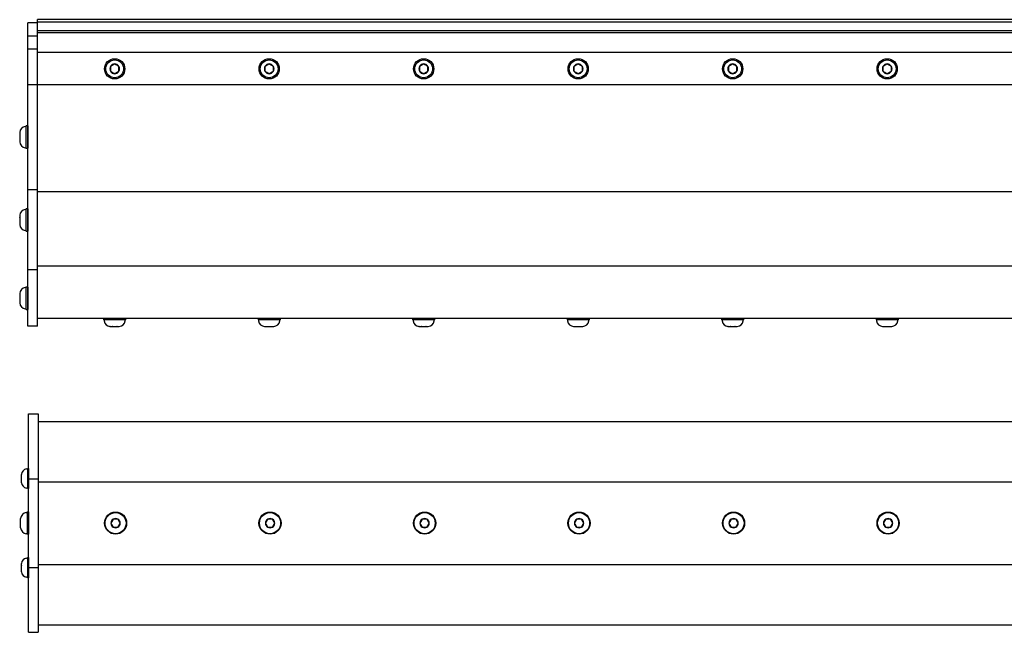
# Model space of a CAD drawing. Extents: x -103.1 to -52.3, y -36 to -9.9.
# Drawn here: x -97.5 to -78.4, y -21.8 to -9.9 of the extents above; entities that cross this region are included whole.
import ezdxf

# ---------------------------------------------------------------- set-up
doc = ezdxf.new("R2010")
doc.units = 0
doc.header["$MEASUREMENT"] = 0
doc.layers.get('0').update_dxf_attribs({"linetype": 'CONTINUOUS'})

msp = doc.modelspace()

# ---------------------------------------------------------------- linework, layer by layer
at = {"ltscale": 0.2}
for p, q in [((-61.149, -9.899), (-97.149, -9.899)), ((-61.149, -9.949), (-97.149, -9.949)), ((-61.149, -10.116), (-97.149, -10.116)), ((-61.149, -10.157), (-97.149, -10.157)), ((-61.149, -10.539), (-97.149, -10.539)), ((-61.149, -11.168), (-97.149, -11.168)), ((-97.337, -11.964), (-97.337, -12.397)), ((-61.149, -13.241), (-97.149, -13.241)), ((-97.337, -13.573), (-97.337, -14.006)), ((-61.149, -14.688), (-97.149, -14.688)), ((-97.337, -15.093), (-97.337, -15.526)), ((-97.32, -19.006), (-97.32, -18.616)), ((-97.32, -19.895), (-97.32, -19.462)), ((-97.32, -20.739), (-97.32, -20.349))]:
    msp.add_line(p, q, dxfattribs=at)
at = {"ltscale": 0.3}
for p, q in [((-97.149, -9.96), (-97.149, -9.899)), ((-97.337, -15.854), (-97.337, -9.96)), ((-97.212, -9.96), (-97.337, -9.96)), ((-97.149, -9.96), (-97.212, -9.96)), ((-97.149, -15.854), (-97.149, -9.96)), ((-97.337, -10.213), (-97.212, -10.213)), ((-97.212, -10.213), (-97.149, -10.213)), ((-97.337, -10.468), (-97.212, -10.468)), ((-97.212, -10.468), (-97.149, -10.468)), ((-97.337, -11.156), (-97.212, -11.156)), ((-97.212, -11.156), (-97.149, -11.156)), ((-97.365, -12.397), (-97.365, -11.963)), ((-97.337, -13.196), (-97.212, -13.196)), ((-97.212, -13.196), (-97.149, -13.196)), ((-97.365, -14.006), (-97.365, -13.572)), ((-97.337, -14.751), (-97.212, -14.751)), ((-97.212, -14.751), (-97.149, -14.751)), ((-97.365, -15.526), (-97.365, -15.092)), ((-97.212, -15.854), (-97.337, -15.854)), ((-97.149, -15.854), (-97.212, -15.854)), ((-61.149, -15.703), (-97.149, -15.703)), ((-95.432, -15.731), (-95.866, -15.731)), ((-92.432, -15.731), (-92.866, -15.731)), ((-89.432, -15.731), (-89.866, -15.731)), ((-86.432, -15.731), (-86.866, -15.731)), ((-83.432, -15.731), (-83.866, -15.731)), ((-80.432, -15.731), (-80.866, -15.731)), ((-97.32, -21.798), (-97.32, -17.558)), ((-97.32, -17.558), (-97.132, -17.558)), ((-97.132, -17.558), (-97.132, -21.798)), ((-97.132, -17.703), (-61.167, -17.703)), ((-97.345, -18.615), (-97.345, -19.006)), ((-97.32, -18.817), (-97.132, -18.817)), ((-97.132, -18.873), (-61.167, -18.873)), ((-97.347, -19.461), (-97.347, -19.895)), ((-97.345, -20.348), (-97.345, -20.739)), ((-97.32, -20.54), (-97.132, -20.54)), ((-97.132, -20.484), (-61.167, -20.484)), ((-97.132, -21.653), (-61.167, -21.653)), ((-97.32, -21.798), (-97.132, -21.798))]:
    msp.add_line(p, q, dxfattribs=at)
for p, q in [((-95.731, -10.807), (-95.731, -10.901)), ((-95.568, -10.901), (-95.568, -10.807)), ((-92.731, -10.807), (-92.731, -10.901)), ((-92.568, -10.901), (-92.568, -10.807)), ((-89.731, -10.807), (-89.731, -10.901)), ((-89.568, -10.901), (-89.568, -10.807)), ((-86.731, -10.807), (-86.731, -10.901)), ((-86.568, -10.901), (-86.568, -10.807)), ((-83.731, -10.807), (-83.731, -10.901)), ((-83.568, -10.901), (-83.568, -10.807)), ((-80.731, -10.807), (-80.731, -10.901)), ((-80.568, -10.901), (-80.568, -10.807)), ((-97.365, -11.975), (-97.384, -11.975)), ((-97.337, -11.963), (-97.365, -11.963)), ((-97.365, -12.18), (-97.365, -11.975)), ((-97.365, -12.353), (-97.365, -12.008)), ((-97.337, -12.397), (-97.337, -11.963)), ((-97.494, -12.09), (-97.494, -12.135)), ((-97.494, -12.09), (-97.494, -12.09)), ((-97.494, -12.09), (-97.494, -12.09)), ((-97.494, -12.136), (-97.494, -12.135)), ((-97.494, -12.135), (-97.494, -12.135)), ((-97.494, -12.136), (-97.494, -12.225)), ((-97.494, -12.226), (-97.494, -12.225)), ((-97.494, -12.226), (-97.494, -12.27)), ((-97.494, -12.226), (-97.494, -12.226)), ((-97.365, -12.386), (-97.365, -12.18)), ((-97.494, -12.271), (-97.494, -12.27)), ((-97.384, -12.386), (-97.365, -12.386)), ((-97.365, -12.397), (-97.337, -12.397)), ((-97.337, -13.572), (-97.365, -13.572)), ((-97.337, -14.006), (-97.337, -13.572)), ((-97.494, -13.699), (-97.494, -13.699)), ((-97.494, -13.699), (-97.494, -13.699)), ((-97.494, -13.699), (-97.494, -13.744)), ((-97.494, -13.744), (-97.494, -13.744)), ((-97.494, -13.745), (-97.494, -13.744)), ((-97.494, -13.745), (-97.494, -13.833)), ((-97.365, -13.584), (-97.384, -13.584)), ((-97.365, -13.789), (-97.365, -13.584)), ((-97.365, -13.962), (-97.365, -13.617)), ((-97.494, -13.835), (-97.494, -13.833)), ((-97.494, -13.835), (-97.494, -13.835)), ((-97.494, -13.835), (-97.494, -13.879)), ((-97.494, -13.88), (-97.494, -13.879)), ((-97.365, -13.995), (-97.365, -13.789)), ((-97.384, -13.995), (-97.365, -13.995)), ((-97.365, -14.006), (-97.337, -14.006)), ((-97.365, -15.104), (-97.384, -15.104)), ((-97.337, -15.092), (-97.365, -15.092)), ((-97.365, -15.309), (-97.365, -15.104)), ((-97.337, -15.526), (-97.337, -15.092)), ((-97.494, -15.219), (-97.494, -15.264)), ((-97.494, -15.219), (-97.494, -15.219)), ((-97.494, -15.219), (-97.494, -15.219)), ((-97.494, -15.265), (-97.494, -15.264)), ((-97.494, -15.264), (-97.494, -15.264)), ((-97.494, -15.265), (-97.494, -15.354)), ((-97.365, -15.482), (-97.365, -15.137)), ((-97.494, -15.355), (-97.494, -15.354)), ((-97.494, -15.355), (-97.494, -15.399)), ((-97.494, -15.355), (-97.494, -15.355)), ((-97.494, -15.4), (-97.494, -15.399)), ((-97.365, -15.515), (-97.365, -15.309)), ((-97.384, -15.515), (-97.365, -15.515)), ((-97.365, -15.526), (-97.337, -15.526)), ((-95.432, -15.703), (-95.866, -15.703)), ((-95.866, -15.703), (-95.866, -15.731)), ((-95.855, -15.731), (-95.855, -15.75)), ((-95.649, -15.731), (-95.855, -15.731)), ((-95.477, -15.731), (-95.822, -15.731)), ((-95.739, -15.86), (-95.74, -15.86)), ((-95.74, -15.86), (-95.739, -15.86)), ((-95.739, -15.86), (-95.695, -15.86)), ((-95.694, -15.86), (-95.695, -15.86)), ((-95.693, -15.86), (-95.694, -15.86)), ((-95.693, -15.86), (-95.605, -15.86)), ((-95.444, -15.731), (-95.649, -15.731)), ((-95.604, -15.86), (-95.605, -15.86)), ((-95.603, -15.86), (-95.604, -15.86)), ((-95.603, -15.86), (-95.559, -15.86)), ((-95.559, -15.86), (-95.559, -15.86)), ((-95.444, -15.75), (-95.444, -15.731)), ((-95.432, -15.731), (-95.432, -15.703)), ((-92.432, -15.703), (-92.866, -15.703)), ((-92.866, -15.703), (-92.866, -15.731)), ((-92.855, -15.731), (-92.855, -15.75)), ((-92.649, -15.731), (-92.855, -15.731)), ((-92.477, -15.731), (-92.822, -15.731)), ((-92.739, -15.86), (-92.74, -15.86)), ((-92.74, -15.86), (-92.739, -15.86)), ((-92.739, -15.86), (-92.695, -15.86)), ((-92.694, -15.86), (-92.695, -15.86)), ((-92.693, -15.86), (-92.694, -15.86)), ((-92.693, -15.86), (-92.605, -15.86)), ((-92.444, -15.731), (-92.649, -15.731)), ((-92.604, -15.86), (-92.605, -15.86)), ((-92.603, -15.86), (-92.604, -15.86)), ((-92.603, -15.86), (-92.559, -15.86)), ((-92.559, -15.86), (-92.559, -15.86)), ((-92.444, -15.75), (-92.444, -15.731)), ((-92.432, -15.731), (-92.432, -15.703)), ((-89.432, -15.703), (-89.866, -15.703)), ((-89.866, -15.703), (-89.866, -15.731)), ((-89.855, -15.731), (-89.855, -15.75)), ((-89.649, -15.731), (-89.855, -15.731)), ((-89.477, -15.731), (-89.822, -15.731)), ((-89.739, -15.86), (-89.74, -15.86)), ((-89.74, -15.86), (-89.739, -15.86)), ((-89.739, -15.86), (-89.695, -15.86)), ((-89.694, -15.86), (-89.695, -15.86)), ((-89.693, -15.86), (-89.694, -15.86)), ((-89.693, -15.86), (-89.605, -15.86)), ((-89.444, -15.731), (-89.649, -15.731)), ((-89.604, -15.86), (-89.605, -15.86)), ((-89.603, -15.86), (-89.604, -15.86)), ((-89.603, -15.86), (-89.559, -15.86)), ((-89.559, -15.86), (-89.559, -15.86)), ((-89.444, -15.75), (-89.444, -15.731)), ((-89.432, -15.731), (-89.432, -15.703)), ((-86.432, -15.703), (-86.866, -15.703)), ((-86.866, -15.703), (-86.866, -15.731)), ((-86.855, -15.731), (-86.855, -15.75)), ((-86.649, -15.731), (-86.855, -15.731)), ((-86.477, -15.731), (-86.822, -15.731)), ((-86.739, -15.86), (-86.74, -15.86)), ((-86.74, -15.86), (-86.739, -15.86)), ((-86.739, -15.86), (-86.695, -15.86)), ((-86.694, -15.86), (-86.695, -15.86)), ((-86.693, -15.86), (-86.694, -15.86)), ((-86.693, -15.86), (-86.605, -15.86)), ((-86.444, -15.731), (-86.649, -15.731)), ((-86.604, -15.86), (-86.605, -15.86)), ((-86.603, -15.86), (-86.604, -15.86)), ((-86.603, -15.86), (-86.559, -15.86)), ((-86.559, -15.86), (-86.559, -15.86)), ((-86.444, -15.75), (-86.444, -15.731)), ((-86.432, -15.731), (-86.432, -15.703)), ((-83.432, -15.703), (-83.866, -15.703)), ((-83.866, -15.703), (-83.866, -15.731)), ((-83.649, -15.731), (-83.855, -15.731)), ((-83.855, -15.731), (-83.855, -15.75)), ((-83.477, -15.731), (-83.822, -15.731)), ((-83.74, -15.86), (-83.739, -15.86)), ((-83.739, -15.86), (-83.74, -15.86)), ((-83.739, -15.86), (-83.695, -15.86)), ((-83.694, -15.86), (-83.695, -15.86)), ((-83.693, -15.86), (-83.694, -15.86)), ((-83.693, -15.86), (-83.605, -15.86)), ((-83.444, -15.731), (-83.649, -15.731)), ((-83.604, -15.86), (-83.605, -15.86)), ((-83.603, -15.86), (-83.604, -15.86)), ((-83.603, -15.86), (-83.559, -15.86)), ((-83.559, -15.86), (-83.559, -15.86)), ((-83.444, -15.75), (-83.444, -15.731)), ((-83.432, -15.731), (-83.432, -15.703)), ((-80.866, -15.703), (-80.866, -15.731)), ((-80.432, -15.703), (-80.866, -15.703)), ((-80.649, -15.731), (-80.855, -15.731)), ((-80.855, -15.731), (-80.855, -15.75)), ((-80.477, -15.731), (-80.822, -15.731)), ((-80.74, -15.86), (-80.739, -15.86)), ((-80.739, -15.86), (-80.74, -15.86)), ((-80.739, -15.86), (-80.695, -15.86)), ((-80.694, -15.86), (-80.695, -15.86)), ((-80.693, -15.86), (-80.694, -15.86)), ((-80.693, -15.86), (-80.605, -15.86)), ((-80.444, -15.731), (-80.649, -15.731)), ((-80.604, -15.86), (-80.605, -15.86)), ((-80.603, -15.86), (-80.604, -15.86)), ((-80.603, -15.86), (-80.559, -15.86)), ((-80.559, -15.86), (-80.559, -15.86)), ((-80.444, -15.75), (-80.444, -15.731)), ((-80.432, -15.731), (-80.432, -15.703)), ((-97.46, -18.729), (-97.46, -18.73)), ((-97.46, -18.769), (-97.46, -18.73)), ((-97.362, -18.626), (-97.345, -18.626)), ((-97.345, -18.615), (-97.32, -18.615)), ((-97.345, -18.626), (-97.345, -18.811)), ((-97.345, -18.655), (-97.345, -18.966)), ((-97.32, -18.615), (-97.32, -19.006)), ((-97.46, -18.769), (-97.46, -18.77)), ((-97.46, -18.77), (-97.46, -18.771)), ((-97.46, -18.85), (-97.46, -18.771)), ((-97.46, -18.85), (-97.46, -18.851)), ((-97.46, -18.851), (-97.46, -18.852)), ((-97.46, -18.892), (-97.46, -18.852)), ((-97.46, -18.892), (-97.46, -18.892)), ((-97.46, -18.892), (-97.46, -18.892)), ((-97.345, -18.811), (-97.345, -18.996)), ((-97.345, -18.996), (-97.362, -18.996)), ((-97.32, -19.006), (-97.345, -19.006)), ((-97.367, -19.473), (-97.347, -19.473)), ((-97.347, -19.461), (-97.32, -19.461)), ((-97.347, -19.473), (-97.347, -19.678)), ((-97.32, -19.461), (-97.32, -19.895)), ((-97.476, -19.588), (-97.476, -19.588)), ((-97.476, -19.633), (-97.476, -19.588)), ((-97.476, -19.633), (-97.476, -19.634)), ((-97.476, -19.633), (-97.476, -19.633)), ((-97.476, -19.722), (-97.476, -19.634)), ((-97.347, -19.506), (-97.347, -19.851)), ((-97.347, -19.678), (-97.347, -19.884)), ((-95.722, -19.678), (-95.722, -19.677)), ((-95.722, -19.678), (-95.722, -19.677)), ((-95.722, -19.679), (-95.722, -19.678)), ((-95.722, -19.679), (-95.722, -19.678)), ((-95.677, -19.601), (-95.677, -19.6)), ((-95.677, -19.6), (-95.676, -19.6)), ((-95.677, -19.601), (-95.677, -19.6)), ((-95.677, -19.6), (-95.676, -19.6)), ((-95.588, -19.6), (-95.676, -19.6)), ((-95.588, -19.6), (-95.676, -19.6)), ((-95.588, -19.6), (-95.586, -19.6)), ((-95.588, -19.6), (-95.586, -19.6)), ((-95.586, -19.6), (-95.586, -19.601)), ((-95.586, -19.6), (-95.586, -19.601)), ((-95.542, -19.677), (-95.541, -19.678)), ((-95.542, -19.677), (-95.541, -19.678)), ((-95.541, -19.678), (-95.542, -19.679)), ((-95.541, -19.678), (-95.542, -19.679)), ((-92.722, -19.678), (-92.722, -19.677)), ((-92.722, -19.679), (-92.722, -19.678)), ((-92.677, -19.601), (-92.677, -19.6)), ((-92.677, -19.6), (-92.676, -19.6)), ((-92.588, -19.6), (-92.676, -19.6)), ((-92.588, -19.6), (-92.586, -19.6)), ((-92.586, -19.6), (-92.586, -19.601)), ((-92.542, -19.677), (-92.541, -19.678)), ((-92.541, -19.678), (-92.542, -19.679)), ((-89.722, -19.678), (-89.721, -19.677)), ((-89.721, -19.679), (-89.722, -19.678)), ((-89.677, -19.6), (-89.676, -19.6)), ((-89.677, -19.601), (-89.677, -19.6)), ((-89.587, -19.6), (-89.676, -19.6)), ((-89.587, -19.6), (-89.586, -19.6)), ((-89.586, -19.6), (-89.586, -19.601)), ((-89.542, -19.677), (-89.541, -19.678)), ((-89.541, -19.678), (-89.542, -19.679)), ((-86.722, -19.678), (-86.722, -19.677)), ((-86.722, -19.678), (-86.722, -19.677)), ((-86.722, -19.679), (-86.722, -19.678)), ((-86.722, -19.679), (-86.722, -19.678)), ((-86.677, -19.6), (-86.676, -19.6)), ((-86.677, -19.601), (-86.677, -19.6)), ((-86.677, -19.6), (-86.676, -19.6)), ((-86.677, -19.601), (-86.677, -19.6)), ((-86.588, -19.6), (-86.676, -19.6)), ((-86.588, -19.6), (-86.676, -19.6)), ((-86.588, -19.6), (-86.586, -19.6)), ((-86.588, -19.6), (-86.586, -19.6)), ((-86.586, -19.6), (-86.586, -19.601)), ((-86.586, -19.6), (-86.586, -19.601)), ((-86.542, -19.677), (-86.541, -19.678)), ((-86.542, -19.677), (-86.541, -19.678)), ((-86.541, -19.678), (-86.542, -19.679)), ((-86.541, -19.678), (-86.542, -19.679)), ((-83.722, -19.678), (-83.722, -19.677)), ((-83.722, -19.679), (-83.722, -19.678)), ((-83.677, -19.6), (-83.676, -19.6)), ((-83.677, -19.601), (-83.677, -19.6)), ((-83.588, -19.6), (-83.676, -19.6)), ((-83.588, -19.6), (-83.586, -19.6)), ((-83.586, -19.6), (-83.586, -19.601)), ((-83.542, -19.677), (-83.541, -19.678)), ((-83.541, -19.678), (-83.542, -19.679)), ((-80.722, -19.678), (-80.721, -19.677)), ((-80.721, -19.679), (-80.722, -19.678)), ((-80.677, -19.601), (-80.677, -19.6)), ((-80.677, -19.6), (-80.676, -19.6)), ((-80.587, -19.6), (-80.676, -19.6)), ((-80.587, -19.6), (-80.586, -19.6)), ((-80.586, -19.6), (-80.586, -19.601)), ((-80.542, -19.677), (-80.541, -19.678)), ((-80.541, -19.678), (-80.542, -19.679)), ((-97.476, -19.722), (-97.476, -19.724)), ((-97.476, -19.724), (-97.476, -19.724)), ((-97.476, -19.768), (-97.476, -19.724)), ((-97.476, -19.769), (-97.476, -19.768)), ((-97.476, -19.768), (-97.476, -19.769)), ((-95.677, -19.757), (-95.677, -19.756)), ((-95.677, -19.757), (-95.677, -19.756)), ((-95.676, -19.757), (-95.677, -19.757)), ((-95.676, -19.757), (-95.677, -19.757)), ((-95.676, -19.757), (-95.588, -19.757)), ((-95.676, -19.757), (-95.588, -19.757)), ((-95.586, -19.757), (-95.588, -19.757)), ((-95.586, -19.757), (-95.588, -19.757)), ((-95.586, -19.756), (-95.586, -19.757)), ((-95.586, -19.756), (-95.586, -19.757)), ((-92.677, -19.757), (-92.677, -19.756)), ((-92.676, -19.757), (-92.677, -19.757)), ((-92.676, -19.757), (-92.588, -19.757)), ((-92.586, -19.757), (-92.588, -19.757)), ((-92.586, -19.756), (-92.586, -19.757)), ((-89.677, -19.757), (-89.677, -19.756)), ((-89.676, -19.757), (-89.677, -19.757)), ((-89.676, -19.757), (-89.587, -19.757)), ((-89.586, -19.757), (-89.587, -19.757)), ((-89.586, -19.756), (-89.586, -19.757)), ((-86.677, -19.757), (-86.677, -19.756)), ((-86.677, -19.757), (-86.677, -19.756)), ((-86.676, -19.757), (-86.677, -19.757)), ((-86.676, -19.757), (-86.677, -19.757)), ((-86.676, -19.757), (-86.588, -19.757)), ((-86.676, -19.757), (-86.588, -19.757)), ((-86.586, -19.757), (-86.588, -19.757)), ((-86.586, -19.757), (-86.588, -19.757)), ((-86.586, -19.756), (-86.586, -19.757)), ((-86.586, -19.756), (-86.586, -19.757)), ((-83.677, -19.757), (-83.677, -19.756)), ((-83.676, -19.757), (-83.677, -19.757)), ((-83.676, -19.757), (-83.588, -19.757)), ((-83.586, -19.757), (-83.588, -19.757)), ((-83.586, -19.756), (-83.586, -19.757)), ((-80.677, -19.757), (-80.677, -19.756)), ((-80.676, -19.757), (-80.677, -19.757)), ((-80.676, -19.757), (-80.587, -19.757)), ((-80.586, -19.757), (-80.587, -19.757)), ((-80.586, -19.756), (-80.586, -19.757)), ((-97.347, -19.884), (-97.367, -19.884)), ((-97.32, -19.895), (-97.347, -19.895)), ((-97.362, -20.359), (-97.345, -20.359)), ((-97.345, -20.348), (-97.32, -20.348)), ((-97.345, -20.359), (-97.345, -20.544)), ((-97.345, -20.388), (-97.345, -20.699)), ((-97.32, -20.348), (-97.32, -20.739)), ((-97.46, -20.462), (-97.46, -20.463)), ((-97.46, -20.503), (-97.46, -20.463)), ((-97.46, -20.503), (-97.46, -20.503)), ((-97.46, -20.503), (-97.46, -20.504)), ((-97.46, -20.583), (-97.46, -20.504)), ((-97.46, -20.583), (-97.46, -20.584)), ((-97.46, -20.584), (-97.46, -20.585)), ((-97.46, -20.625), (-97.46, -20.585)), ((-97.46, -20.625), (-97.46, -20.625)), ((-97.46, -20.625), (-97.46, -20.625)), ((-97.345, -20.544), (-97.345, -20.729)), ((-97.345, -20.729), (-97.362, -20.729)), ((-97.32, -20.739), (-97.345, -20.739))]:
    msp.add_line(p, q)
at = {"flags": 128}
for points in [[(-95.649, -10.76), (-95.655, -10.763), (-95.66, -10.766), (-95.666, -10.77), (-95.671, -10.772), (-95.675, -10.775), (-95.68, -10.778), (-95.685, -10.78), (-95.689, -10.783), (-95.694, -10.785), (-95.698, -10.788), (-95.702, -10.79), (-95.707, -10.793), (-95.711, -10.795), (-95.716, -10.798), (-95.721, -10.801), (-95.726, -10.804), (-95.731, -10.807)], [(-95.568, -10.807), (-95.573, -10.804), (-95.579, -10.8), (-95.585, -10.797), (-95.589, -10.794), (-95.594, -10.792), (-95.599, -10.789), (-95.603, -10.786), (-95.608, -10.784), (-95.612, -10.781), (-95.616, -10.779), (-95.621, -10.776), (-95.625, -10.774), (-95.63, -10.771), (-95.635, -10.768), (-95.64, -10.765), (-95.644, -10.762), (-95.649, -10.76)], [(-92.649, -10.76), (-92.655, -10.763), (-92.66, -10.766), (-92.666, -10.77), (-92.671, -10.772), (-92.675, -10.775), (-92.68, -10.778), (-92.685, -10.78), (-92.689, -10.783), (-92.694, -10.785), (-92.698, -10.788), (-92.702, -10.79), (-92.707, -10.793), (-92.711, -10.795), (-92.716, -10.798), (-92.721, -10.801), (-92.726, -10.804), (-92.731, -10.807)], [(-92.568, -10.807), (-92.573, -10.804), (-92.579, -10.8), (-92.585, -10.797), (-92.589, -10.794), (-92.594, -10.792), (-92.599, -10.789), (-92.603, -10.786), (-92.608, -10.784), (-92.612, -10.781), (-92.616, -10.779), (-92.621, -10.776), (-92.625, -10.774), (-92.63, -10.771), (-92.635, -10.768), (-92.64, -10.765), (-92.644, -10.762), (-92.649, -10.76)], [(-89.649, -10.76), (-89.655, -10.763), (-89.66, -10.766), (-89.666, -10.77), (-89.671, -10.772), (-89.675, -10.775), (-89.68, -10.778), (-89.685, -10.78), (-89.689, -10.783), (-89.694, -10.785), (-89.698, -10.788), (-89.702, -10.79), (-89.707, -10.793), (-89.711, -10.795), (-89.716, -10.798), (-89.721, -10.801), (-89.726, -10.804), (-89.731, -10.807)], [(-89.568, -10.807), (-89.573, -10.804), (-89.579, -10.8), (-89.585, -10.797), (-89.589, -10.794), (-89.594, -10.792), (-89.599, -10.789), (-89.603, -10.786), (-89.608, -10.784), (-89.612, -10.781), (-89.616, -10.779), (-89.621, -10.776), (-89.625, -10.774), (-89.63, -10.771), (-89.635, -10.768), (-89.64, -10.765), (-89.644, -10.762), (-89.649, -10.76)], [(-86.649, -10.76), (-86.655, -10.763), (-86.66, -10.766), (-86.666, -10.77), (-86.671, -10.772), (-86.675, -10.775), (-86.68, -10.778), (-86.685, -10.78), (-86.689, -10.783), (-86.694, -10.785), (-86.698, -10.788), (-86.702, -10.79), (-86.707, -10.793), (-86.711, -10.795), (-86.716, -10.798), (-86.721, -10.801), (-86.726, -10.804), (-86.731, -10.807)], [(-86.568, -10.807), (-86.573, -10.804), (-86.579, -10.8), (-86.585, -10.797), (-86.589, -10.794), (-86.594, -10.792), (-86.599, -10.789), (-86.603, -10.786), (-86.608, -10.784), (-86.612, -10.781), (-86.616, -10.779), (-86.621, -10.776), (-86.625, -10.774), (-86.63, -10.771), (-86.635, -10.768), (-86.64, -10.765), (-86.644, -10.762), (-86.649, -10.76)], [(-83.649, -10.76), (-83.655, -10.763), (-83.66, -10.766), (-83.666, -10.77), (-83.671, -10.772), (-83.675, -10.775), (-83.68, -10.778), (-83.685, -10.78), (-83.689, -10.783), (-83.694, -10.785), (-83.698, -10.788), (-83.702, -10.79), (-83.707, -10.793), (-83.711, -10.795), (-83.716, -10.798), (-83.721, -10.801), (-83.726, -10.804), (-83.731, -10.807)], [(-83.568, -10.807), (-83.573, -10.804), (-83.579, -10.8), (-83.585, -10.797), (-83.589, -10.794), (-83.594, -10.792), (-83.599, -10.789), (-83.603, -10.786), (-83.608, -10.784), (-83.612, -10.781), (-83.616, -10.779), (-83.621, -10.776), (-83.625, -10.774), (-83.63, -10.771), (-83.635, -10.768), (-83.64, -10.765), (-83.644, -10.762), (-83.649, -10.76)], [(-80.649, -10.76), (-80.655, -10.763), (-80.66, -10.766), (-80.666, -10.77), (-80.671, -10.772), (-80.675, -10.775), (-80.68, -10.778), (-80.685, -10.78), (-80.689, -10.783), (-80.694, -10.785), (-80.698, -10.788), (-80.702, -10.79), (-80.707, -10.793), (-80.711, -10.795), (-80.716, -10.798), (-80.721, -10.801), (-80.726, -10.804), (-80.731, -10.807)], [(-80.568, -10.807), (-80.573, -10.804), (-80.579, -10.8), (-80.585, -10.797), (-80.589, -10.794), (-80.594, -10.792), (-80.599, -10.789), (-80.603, -10.786), (-80.608, -10.784), (-80.612, -10.781), (-80.616, -10.779), (-80.621, -10.776), (-80.625, -10.774), (-80.63, -10.771), (-80.635, -10.768), (-80.64, -10.765), (-80.644, -10.762), (-80.649, -10.76)], [(-95.731, -10.901), (-95.725, -10.904), (-95.72, -10.907), (-95.714, -10.911), (-95.709, -10.913), (-95.705, -10.916), (-95.7, -10.919), (-95.695, -10.921), (-95.691, -10.924), (-95.686, -10.927), (-95.682, -10.929), (-95.678, -10.932), (-95.673, -10.934), (-95.669, -10.937), (-95.664, -10.94), (-95.659, -10.942), (-95.654, -10.945), (-95.649, -10.948)], [(-95.649, -10.948), (-95.644, -10.945), (-95.638, -10.941), (-95.632, -10.938), (-95.628, -10.936), (-95.623, -10.933), (-95.618, -10.93), (-95.614, -10.927), (-95.609, -10.925), (-95.605, -10.922), (-95.6, -10.92), (-95.596, -10.917), (-95.592, -10.915), (-95.587, -10.912), (-95.582, -10.909), (-95.577, -10.906), (-95.572, -10.904), (-95.568, -10.901)], [(-92.731, -10.901), (-92.725, -10.904), (-92.72, -10.907), (-92.714, -10.911), (-92.709, -10.913), (-92.705, -10.916), (-92.7, -10.919), (-92.695, -10.921), (-92.691, -10.924), (-92.686, -10.927), (-92.682, -10.929), (-92.678, -10.932), (-92.673, -10.934), (-92.669, -10.937), (-92.664, -10.94), (-92.659, -10.942), (-92.654, -10.945), (-92.649, -10.948)], [(-92.649, -10.948), (-92.644, -10.945), (-92.638, -10.941), (-92.632, -10.938), (-92.628, -10.936), (-92.623, -10.933), (-92.618, -10.93), (-92.614, -10.927), (-92.609, -10.925), (-92.605, -10.922), (-92.6, -10.92), (-92.596, -10.917), (-92.592, -10.915), (-92.587, -10.912), (-92.582, -10.909), (-92.577, -10.906), (-92.572, -10.904), (-92.568, -10.901)], [(-89.731, -10.901), (-89.725, -10.904), (-89.72, -10.907), (-89.714, -10.911), (-89.709, -10.913), (-89.705, -10.916), (-89.7, -10.919), (-89.695, -10.921), (-89.691, -10.924), (-89.686, -10.927), (-89.682, -10.929), (-89.678, -10.932), (-89.673, -10.934), (-89.669, -10.937), (-89.664, -10.94), (-89.659, -10.942), (-89.654, -10.945), (-89.649, -10.948)], [(-89.649, -10.948), (-89.644, -10.945), (-89.638, -10.941), (-89.632, -10.938), (-89.628, -10.936), (-89.623, -10.933), (-89.618, -10.93), (-89.614, -10.927), (-89.609, -10.925), (-89.605, -10.922), (-89.6, -10.92), (-89.596, -10.917), (-89.592, -10.915), (-89.587, -10.912), (-89.582, -10.909), (-89.577, -10.906), (-89.572, -10.904), (-89.568, -10.901)], [(-86.731, -10.901), (-86.725, -10.904), (-86.72, -10.907), (-86.714, -10.911), (-86.709, -10.913), (-86.705, -10.916), (-86.7, -10.919), (-86.695, -10.921), (-86.691, -10.924), (-86.686, -10.927), (-86.682, -10.929), (-86.678, -10.932), (-86.673, -10.934), (-86.669, -10.937), (-86.664, -10.94), (-86.659, -10.942), (-86.654, -10.945), (-86.649, -10.948)], [(-86.649, -10.948), (-86.644, -10.945), (-86.638, -10.941), (-86.632, -10.938), (-86.628, -10.936), (-86.623, -10.933), (-86.618, -10.93), (-86.614, -10.927), (-86.609, -10.925), (-86.605, -10.922), (-86.6, -10.92), (-86.596, -10.917), (-86.592, -10.915), (-86.587, -10.912), (-86.582, -10.909), (-86.577, -10.906), (-86.572, -10.904), (-86.568, -10.901)], [(-83.731, -10.901), (-83.725, -10.904), (-83.72, -10.907), (-83.714, -10.911), (-83.709, -10.913), (-83.705, -10.916), (-83.7, -10.919), (-83.695, -10.921), (-83.691, -10.924), (-83.686, -10.927), (-83.682, -10.929), (-83.678, -10.932), (-83.673, -10.934), (-83.669, -10.937), (-83.664, -10.94), (-83.659, -10.942), (-83.654, -10.945), (-83.649, -10.948)], [(-83.649, -10.948), (-83.644, -10.945), (-83.638, -10.941), (-83.632, -10.938), (-83.628, -10.936), (-83.623, -10.933), (-83.618, -10.93), (-83.614, -10.927), (-83.609, -10.925), (-83.605, -10.922), (-83.6, -10.92), (-83.596, -10.917), (-83.592, -10.915), (-83.587, -10.912), (-83.582, -10.909), (-83.577, -10.906), (-83.572, -10.904), (-83.568, -10.901)], [(-80.731, -10.901), (-80.725, -10.904), (-80.72, -10.907), (-80.714, -10.911), (-80.709, -10.913), (-80.705, -10.916), (-80.7, -10.919), (-80.695, -10.921), (-80.691, -10.924), (-80.686, -10.927), (-80.682, -10.929), (-80.678, -10.932), (-80.673, -10.934), (-80.669, -10.937), (-80.664, -10.94), (-80.659, -10.942), (-80.654, -10.945), (-80.649, -10.948)], [(-80.649, -10.948), (-80.644, -10.945), (-80.638, -10.941), (-80.632, -10.938), (-80.628, -10.936), (-80.623, -10.933), (-80.618, -10.93), (-80.614, -10.927), (-80.609, -10.925), (-80.605, -10.922), (-80.6, -10.92), (-80.596, -10.917), (-80.592, -10.915), (-80.587, -10.912), (-80.582, -10.909), (-80.577, -10.906), (-80.572, -10.904), (-80.568, -10.901)], [(-95.677, -19.601), (-95.68, -19.606), (-95.683, -19.611), (-95.687, -19.617), (-95.689, -19.621), (-95.692, -19.625), (-95.694, -19.63), (-95.697, -19.634), (-95.699, -19.638), (-95.701, -19.643), (-95.704, -19.647), (-95.706, -19.651), (-95.709, -19.655), (-95.711, -19.659), (-95.714, -19.664), (-95.716, -19.669), (-95.719, -19.673), (-95.722, -19.677)], [(-95.677, -19.601), (-95.68, -19.606), (-95.683, -19.611), (-95.687, -19.617), (-95.689, -19.621), (-95.692, -19.625), (-95.694, -19.63), (-95.697, -19.634), (-95.699, -19.638), (-95.701, -19.643), (-95.704, -19.647), (-95.706, -19.651), (-95.709, -19.655), (-95.711, -19.659), (-95.714, -19.664), (-95.716, -19.669), (-95.719, -19.673), (-95.722, -19.677)], [(-95.722, -19.679), (-95.719, -19.684), (-95.715, -19.69), (-95.712, -19.695), (-95.71, -19.699), (-95.707, -19.704), (-95.705, -19.708), (-95.702, -19.713), (-95.7, -19.717), (-95.697, -19.721), (-95.695, -19.725), (-95.693, -19.729), (-95.69, -19.734), (-95.688, -19.738), (-95.685, -19.742), (-95.683, -19.747), (-95.68, -19.751), (-95.677, -19.756)], [(-95.722, -19.679), (-95.719, -19.684), (-95.715, -19.69), (-95.712, -19.695), (-95.71, -19.699), (-95.707, -19.704), (-95.705, -19.708), (-95.702, -19.713), (-95.7, -19.717), (-95.697, -19.721), (-95.695, -19.725), (-95.693, -19.729), (-95.69, -19.734), (-95.688, -19.738), (-95.685, -19.742), (-95.683, -19.747), (-95.68, -19.751), (-95.677, -19.756)], [(-95.542, -19.677), (-95.545, -19.672), (-95.548, -19.667), (-95.551, -19.661), (-95.553, -19.657), (-95.556, -19.653), (-95.559, -19.648), (-95.561, -19.644), (-95.563, -19.64), (-95.566, -19.636), (-95.568, -19.632), (-95.571, -19.627), (-95.573, -19.623), (-95.576, -19.619), (-95.578, -19.614), (-95.581, -19.61), (-95.583, -19.605), (-95.586, -19.601)], [(-95.542, -19.677), (-95.545, -19.672), (-95.548, -19.667), (-95.551, -19.661), (-95.553, -19.657), (-95.556, -19.653), (-95.559, -19.648), (-95.561, -19.644), (-95.563, -19.64), (-95.566, -19.636), (-95.568, -19.632), (-95.571, -19.627), (-95.573, -19.623), (-95.576, -19.619), (-95.578, -19.614), (-95.581, -19.61), (-95.583, -19.605), (-95.586, -19.601)], [(-95.586, -19.756), (-95.583, -19.75), (-95.58, -19.745), (-95.577, -19.74), (-95.574, -19.735), (-95.572, -19.731), (-95.569, -19.727), (-95.567, -19.722), (-95.564, -19.718), (-95.562, -19.714), (-95.559, -19.71), (-95.557, -19.706), (-95.555, -19.701), (-95.552, -19.697), (-95.55, -19.693), (-95.547, -19.688), (-95.544, -19.684), (-95.542, -19.679)], [(-95.586, -19.756), (-95.583, -19.75), (-95.58, -19.745), (-95.577, -19.74), (-95.574, -19.735), (-95.572, -19.731), (-95.569, -19.727), (-95.567, -19.722), (-95.564, -19.718), (-95.562, -19.714), (-95.559, -19.71), (-95.557, -19.706), (-95.555, -19.701), (-95.552, -19.697), (-95.55, -19.693), (-95.547, -19.688), (-95.544, -19.684), (-95.542, -19.679)], [(-92.677, -19.601), (-92.68, -19.606), (-92.683, -19.611), (-92.687, -19.617), (-92.689, -19.621), (-92.692, -19.625), (-92.694, -19.63), (-92.697, -19.634), (-92.699, -19.638), (-92.701, -19.643), (-92.704, -19.647), (-92.706, -19.651), (-92.709, -19.655), (-92.711, -19.659), (-92.714, -19.664), (-92.716, -19.669), (-92.719, -19.673), (-92.722, -19.677)], [(-92.722, -19.679), (-92.719, -19.684), (-92.715, -19.69), (-92.712, -19.695), (-92.71, -19.699), (-92.707, -19.704), (-92.705, -19.708), (-92.702, -19.713), (-92.7, -19.717), (-92.697, -19.721), (-92.695, -19.725), (-92.693, -19.729), (-92.69, -19.734), (-92.688, -19.738), (-92.685, -19.742), (-92.683, -19.747), (-92.68, -19.751), (-92.677, -19.756)], [(-92.542, -19.677), (-92.545, -19.672), (-92.548, -19.667), (-92.551, -19.661), (-92.553, -19.657), (-92.556, -19.653), (-92.559, -19.648), (-92.561, -19.644), (-92.563, -19.64), (-92.566, -19.636), (-92.568, -19.632), (-92.571, -19.627), (-92.573, -19.623), (-92.576, -19.619), (-92.578, -19.614), (-92.581, -19.61), (-92.583, -19.605), (-92.586, -19.601)], [(-92.586, -19.756), (-92.583, -19.75), (-92.58, -19.745), (-92.577, -19.74), (-92.574, -19.735), (-92.572, -19.731), (-92.569, -19.727), (-92.567, -19.722), (-92.564, -19.718), (-92.562, -19.714), (-92.559, -19.71), (-92.557, -19.706), (-92.555, -19.701), (-92.552, -19.697), (-92.55, -19.693), (-92.547, -19.688), (-92.544, -19.684), (-92.542, -19.679)], [(-89.677, -19.601), (-89.68, -19.606), (-89.683, -19.611), (-89.686, -19.617), (-89.689, -19.621), (-89.691, -19.625), (-89.694, -19.63), (-89.696, -19.634), (-89.699, -19.638), (-89.701, -19.643), (-89.704, -19.647), (-89.706, -19.651), (-89.709, -19.655), (-89.711, -19.659), (-89.714, -19.664), (-89.716, -19.669), (-89.719, -19.673), (-89.721, -19.677)], [(-89.721, -19.679), (-89.718, -19.684), (-89.715, -19.69), (-89.712, -19.695), (-89.71, -19.699), (-89.707, -19.704), (-89.705, -19.708), (-89.702, -19.713), (-89.7, -19.717), (-89.697, -19.721), (-89.695, -19.725), (-89.692, -19.729), (-89.69, -19.734), (-89.687, -19.738), (-89.685, -19.742), (-89.682, -19.747), (-89.68, -19.751), (-89.677, -19.756)], [(-89.542, -19.677), (-89.545, -19.672), (-89.548, -19.667), (-89.551, -19.661), (-89.553, -19.657), (-89.556, -19.653), (-89.558, -19.648), (-89.561, -19.644), (-89.563, -19.64), (-89.566, -19.636), (-89.568, -19.632), (-89.571, -19.627), (-89.573, -19.623), (-89.575, -19.619), (-89.578, -19.614), (-89.581, -19.61), (-89.583, -19.605), (-89.586, -19.601)], [(-89.586, -19.756), (-89.583, -19.75), (-89.58, -19.745), (-89.577, -19.74), (-89.574, -19.735), (-89.572, -19.731), (-89.569, -19.727), (-89.566, -19.722), (-89.564, -19.718), (-89.562, -19.714), (-89.559, -19.71), (-89.557, -19.706), (-89.554, -19.701), (-89.552, -19.697), (-89.549, -19.693), (-89.547, -19.688), (-89.544, -19.684), (-89.542, -19.679)], [(-86.677, -19.601), (-86.68, -19.606), (-86.683, -19.611), (-86.687, -19.617), (-86.689, -19.621), (-86.692, -19.625), (-86.694, -19.63), (-86.697, -19.634), (-86.699, -19.638), (-86.701, -19.643), (-86.704, -19.647), (-86.706, -19.651), (-86.709, -19.655), (-86.711, -19.659), (-86.714, -19.664), (-86.716, -19.669), (-86.719, -19.673), (-86.722, -19.677)], [(-86.677, -19.601), (-86.68, -19.606), (-86.683, -19.611), (-86.687, -19.617), (-86.689, -19.621), (-86.692, -19.625), (-86.694, -19.63), (-86.697, -19.634), (-86.699, -19.638), (-86.701, -19.643), (-86.704, -19.647), (-86.706, -19.651), (-86.709, -19.655), (-86.711, -19.659), (-86.714, -19.664), (-86.716, -19.669), (-86.719, -19.673), (-86.722, -19.677)], [(-86.722, -19.679), (-86.719, -19.684), (-86.715, -19.69), (-86.712, -19.695), (-86.71, -19.699), (-86.707, -19.704), (-86.705, -19.708), (-86.702, -19.713), (-86.7, -19.717), (-86.697, -19.721), (-86.695, -19.725), (-86.693, -19.729), (-86.69, -19.734), (-86.688, -19.738), (-86.685, -19.742), (-86.683, -19.747), (-86.68, -19.751), (-86.677, -19.756)], [(-86.722, -19.679), (-86.719, -19.684), (-86.715, -19.69), (-86.712, -19.695), (-86.71, -19.699), (-86.707, -19.704), (-86.705, -19.708), (-86.702, -19.713), (-86.7, -19.717), (-86.697, -19.721), (-86.695, -19.725), (-86.693, -19.729), (-86.69, -19.734), (-86.688, -19.738), (-86.685, -19.742), (-86.683, -19.747), (-86.68, -19.751), (-86.677, -19.756)], [(-86.542, -19.677), (-86.545, -19.672), (-86.548, -19.667), (-86.551, -19.661), (-86.553, -19.657), (-86.556, -19.653), (-86.559, -19.648), (-86.561, -19.644), (-86.563, -19.64), (-86.566, -19.636), (-86.568, -19.632), (-86.571, -19.627), (-86.573, -19.623), (-86.576, -19.619), (-86.578, -19.614), (-86.581, -19.61), (-86.583, -19.605), (-86.586, -19.601)], [(-86.542, -19.677), (-86.545, -19.672), (-86.548, -19.667), (-86.551, -19.661), (-86.553, -19.657), (-86.556, -19.653), (-86.559, -19.648), (-86.561, -19.644), (-86.563, -19.64), (-86.566, -19.636), (-86.568, -19.632), (-86.571, -19.627), (-86.573, -19.623), (-86.576, -19.619), (-86.578, -19.614), (-86.581, -19.61), (-86.583, -19.605), (-86.586, -19.601)], [(-86.586, -19.756), (-86.583, -19.75), (-86.58, -19.745), (-86.577, -19.74), (-86.574, -19.735), (-86.572, -19.731), (-86.569, -19.727), (-86.567, -19.722), (-86.564, -19.718), (-86.562, -19.714), (-86.559, -19.71), (-86.557, -19.706), (-86.555, -19.701), (-86.552, -19.697), (-86.55, -19.693), (-86.547, -19.688), (-86.544, -19.684), (-86.542, -19.679)], [(-86.586, -19.756), (-86.583, -19.75), (-86.58, -19.745), (-86.577, -19.74), (-86.574, -19.735), (-86.572, -19.731), (-86.569, -19.727), (-86.567, -19.722), (-86.564, -19.718), (-86.562, -19.714), (-86.559, -19.71), (-86.557, -19.706), (-86.555, -19.701), (-86.552, -19.697), (-86.55, -19.693), (-86.547, -19.688), (-86.544, -19.684), (-86.542, -19.679)], [(-83.677, -19.601), (-83.68, -19.606), (-83.683, -19.611), (-83.687, -19.617), (-83.689, -19.621), (-83.692, -19.625), (-83.694, -19.63), (-83.697, -19.634), (-83.699, -19.638), (-83.701, -19.643), (-83.704, -19.647), (-83.706, -19.651), (-83.709, -19.655), (-83.711, -19.659), (-83.714, -19.664), (-83.716, -19.669), (-83.719, -19.673), (-83.722, -19.677)], [(-83.722, -19.679), (-83.719, -19.684), (-83.715, -19.69), (-83.712, -19.695), (-83.71, -19.699), (-83.707, -19.704), (-83.705, -19.708), (-83.702, -19.713), (-83.7, -19.717), (-83.697, -19.721), (-83.695, -19.725), (-83.693, -19.729), (-83.69, -19.734), (-83.688, -19.738), (-83.685, -19.742), (-83.683, -19.747), (-83.68, -19.751), (-83.677, -19.756)], [(-83.542, -19.677), (-83.545, -19.672), (-83.548, -19.667), (-83.551, -19.661), (-83.553, -19.657), (-83.556, -19.653), (-83.559, -19.648), (-83.561, -19.644), (-83.563, -19.64), (-83.566, -19.636), (-83.568, -19.632), (-83.571, -19.627), (-83.573, -19.623), (-83.576, -19.619), (-83.578, -19.614), (-83.581, -19.61), (-83.583, -19.605), (-83.586, -19.601)], [(-83.586, -19.756), (-83.583, -19.75), (-83.58, -19.745), (-83.577, -19.74), (-83.574, -19.735), (-83.572, -19.731), (-83.569, -19.727), (-83.567, -19.722), (-83.564, -19.718), (-83.562, -19.714), (-83.559, -19.71), (-83.557, -19.706), (-83.555, -19.701), (-83.552, -19.697), (-83.55, -19.693), (-83.547, -19.688), (-83.544, -19.684), (-83.542, -19.679)], [(-80.677, -19.601), (-80.68, -19.606), (-80.683, -19.611), (-80.686, -19.617), (-80.689, -19.621), (-80.691, -19.625), (-80.694, -19.63), (-80.696, -19.634), (-80.699, -19.638), (-80.701, -19.643), (-80.704, -19.647), (-80.706, -19.651), (-80.709, -19.655), (-80.711, -19.659), (-80.714, -19.664), (-80.716, -19.669), (-80.719, -19.673), (-80.721, -19.677)], [(-80.721, -19.679), (-80.718, -19.684), (-80.715, -19.69), (-80.712, -19.695), (-80.71, -19.699), (-80.707, -19.704), (-80.705, -19.708), (-80.702, -19.713), (-80.7, -19.717), (-80.697, -19.721), (-80.695, -19.725), (-80.692, -19.729), (-80.69, -19.734), (-80.687, -19.738), (-80.685, -19.742), (-80.682, -19.747), (-80.68, -19.751), (-80.677, -19.756)], [(-80.542, -19.677), (-80.545, -19.672), (-80.548, -19.667), (-80.551, -19.661), (-80.553, -19.657), (-80.556, -19.653), (-80.558, -19.648), (-80.561, -19.644), (-80.563, -19.64), (-80.566, -19.636), (-80.568, -19.632), (-80.571, -19.627), (-80.573, -19.623), (-80.575, -19.619), (-80.578, -19.614), (-80.581, -19.61), (-80.583, -19.605), (-80.586, -19.601)], [(-80.586, -19.756), (-80.583, -19.75), (-80.58, -19.745), (-80.577, -19.74), (-80.574, -19.735), (-80.572, -19.731), (-80.569, -19.727), (-80.566, -19.722), (-80.564, -19.718), (-80.562, -19.714), (-80.559, -19.71), (-80.557, -19.706), (-80.554, -19.701), (-80.552, -19.697), (-80.549, -19.693), (-80.547, -19.688), (-80.544, -19.684), (-80.542, -19.679)]]:
    msp.add_lwpolyline(points, dxfattribs=at)
at = {"ltscale": 0.3}
for centre, radius in [((-95.649, -10.854), 0.197), ((-92.649, -10.854), 0.197), ((-89.649, -10.854), 0.197), ((-86.649, -10.854), 0.197), ((-83.649, -10.854), 0.197), ((-80.649, -10.854), 0.197), ((-95.632, -19.678), 0.215), ((-95.632, -19.678), 0.215), ((-92.632, -19.678), 0.215), ((-89.631, -19.678), 0.215), ((-86.632, -19.678), 0.215), ((-86.632, -19.678), 0.215), ((-83.632, -19.678), 0.215), ((-80.631, -19.678), 0.215)]:
    msp.add_circle(centre, radius, dxfattribs=at)
for centre, radius in [((-95.649, -10.854), 0.173), ((-92.649, -10.854), 0.173), ((-89.649, -10.854), 0.173), ((-86.649, -10.854), 0.173), ((-83.649, -10.854), 0.173), ((-80.649, -10.854), 0.173), ((-95.632, -19.678), 0.205), ((-95.632, -19.678), 0.205), ((-92.632, -19.678), 0.205), ((-89.631, -19.678), 0.205), ((-86.632, -19.678), 0.205), ((-86.632, -19.678), 0.205), ((-83.632, -19.678), 0.205), ((-80.631, -19.678), 0.205)]:
    msp.add_circle(centre, radius)
for centre, radius, start, end in [((-95.649, -10.854), 0.0941, 150, 210), ((-95.649, -10.854), 0.0941, 90, 150), ((-95.649, -10.854), 0.0941, 30, 90), ((-95.649, -10.854), 0.0941, 330, 30), ((-92.649, -10.854), 0.0941, 150, 210), ((-92.649, -10.854), 0.0941, 90, 150), ((-92.649, -10.854), 0.0941, 30, 90), ((-92.649, -10.854), 0.0941, 330, 30), ((-89.649, -10.854), 0.0941, 150, 210), ((-89.649, -10.854), 0.0941, 90, 150), ((-89.649, -10.854), 0.0941, 30, 90), ((-89.649, -10.854), 0.0941, 330, 30), ((-86.649, -10.854), 0.0941, 150, 210), ((-86.649, -10.854), 0.0941, 90, 150), ((-86.649, -10.854), 0.0941, 30, 90), ((-86.649, -10.854), 0.0941, 330, 30), ((-83.649, -10.854), 0.0941, 150, 210), ((-83.649, -10.854), 0.0941, 90, 150), ((-83.649, -10.854), 0.0941, 30, 90), ((-83.649, -10.854), 0.0941, 330, 30), ((-80.649, -10.854), 0.0941, 150, 210), ((-80.649, -10.854), 0.0941, 90, 150), ((-80.649, -10.854), 0.0941, 30, 90), ((-80.649, -10.854), 0.0941, 330, 30), ((-95.649, -10.854), 0.0941, 210, 270), ((-95.649, -10.854), 0.0941, 270, 330), ((-92.649, -10.854), 0.0941, 210, 270), ((-92.649, -10.854), 0.0941, 270, 330), ((-89.649, -10.854), 0.0941, 210, 270), ((-89.649, -10.854), 0.0941, 270, 330), ((-86.649, -10.854), 0.0941, 210, 270), ((-86.649, -10.854), 0.0941, 270, 330), ((-83.649, -10.854), 0.0941, 210, 270), ((-83.649, -10.854), 0.0941, 270, 330), ((-80.649, -10.854), 0.0941, 210, 270), ((-80.649, -10.854), 0.0941, 270, 330), ((-97.365, -12.102), 0.129, 98.5077, 174.5974), ((-97.365, -12.259), 0.129, 185.4024, 261.4923), ((-97.365, -13.711), 0.129, 98.5077, 174.5974), ((-97.365, -13.868), 0.129, 185.4024, 261.4923), ((-97.365, -15.231), 0.129, 98.5077, 174.5974), ((-97.365, -15.388), 0.129, 185.4024, 261.4923), ((-95.728, -15.731), 0.129, 188.5077, 264.5974), ((-95.571, -15.731), 0.129, 275.4024, 351.4923), ((-92.728, -15.731), 0.129, 188.5077, 264.5974), ((-92.571, -15.731), 0.129, 275.4024, 351.4923), ((-89.728, -15.731), 0.129, 188.5077, 264.5974), ((-89.571, -15.731), 0.129, 275.4024, 351.4923), ((-86.728, -15.731), 0.129, 188.5077, 264.5974), ((-86.571, -15.731), 0.129, 275.4024, 351.4923), ((-83.728, -15.731), 0.129, 188.5077, 264.5974), ((-83.571, -15.731), 0.129, 275.4024, 351.4923), ((-80.728, -15.731), 0.129, 188.5077, 264.5974), ((-80.571, -15.731), 0.129, 275.4024, 351.4923), ((-97.345, -18.74), 0.116, 98.5077, 174.5976), ((-97.345, -18.881), 0.116, 185.4026, 261.4923), ((-97.348, -19.6), 0.129, 98.5077, 174.5976), ((-95.632, -19.678), 0.0899, 120.5827, 179.4173), ((-95.632, -19.678), 0.0899, 120.5827, 179.4173), ((-95.632, -19.678), 0.0899, 180.5827, 239.4173), ((-95.632, -19.678), 0.0899, 180.5827, 239.4173), ((-95.632, -19.678), 0.0899, 60.5827, 119.4173), ((-95.632, -19.678), 0.0899, 60.5827, 119.4173), ((-95.632, -19.678), 0.0899, 0.5827, 59.4173), ((-95.632, -19.678), 0.0899, 0.5827, 59.4173), ((-95.632, -19.678), 0.0899, 300.5827, 359.4173), ((-95.632, -19.678), 0.0899, 300.5827, 359.4173), ((-92.632, -19.678), 0.0899, 120.5827, 179.4173), ((-92.632, -19.678), 0.0899, 180.5827, 239.4173), ((-92.632, -19.678), 0.0899, 60.5827, 119.4173), ((-92.632, -19.678), 0.0899, 0.5827, 59.4173), ((-92.632, -19.678), 0.0899, 300.5827, 359.4173), ((-89.631, -19.678), 0.0899, 120.5827, 179.4173), ((-89.631, -19.678), 0.0899, 180.5827, 239.4173), ((-89.631, -19.678), 0.0899, 60.5827, 119.4173), ((-89.631, -19.678), 0.0899, 0.5827, 59.4173), ((-89.631, -19.678), 0.0899, 300.5827, 359.4173), ((-86.632, -19.678), 0.0899, 120.5827, 179.4173), ((-86.632, -19.678), 0.0899, 120.5827, 179.4173), ((-86.632, -19.678), 0.0899, 180.5827, 239.4173), ((-86.632, -19.678), 0.0899, 180.5827, 239.4173), ((-86.632, -19.678), 0.0899, 60.5827, 119.4173), ((-86.632, -19.678), 0.0899, 60.5827, 119.4173), ((-86.632, -19.678), 0.0899, 0.5827, 59.4173), ((-86.632, -19.678), 0.0899, 0.5827, 59.4173), ((-86.632, -19.678), 0.0899, 300.5827, 359.4173), ((-86.632, -19.678), 0.0899, 300.5827, 359.4173), ((-83.632, -19.678), 0.0899, 120.5827, 179.4173), ((-83.632, -19.678), 0.0899, 180.5827, 239.4173), ((-83.632, -19.678), 0.0899, 60.5827, 119.4173), ((-83.632, -19.678), 0.0899, 0.5827, 59.4173), ((-83.632, -19.678), 0.0899, 300.5827, 359.4173), ((-80.631, -19.678), 0.0899, 120.5827, 179.4173), ((-80.631, -19.678), 0.0899, 180.5827, 239.4173), ((-80.631, -19.678), 0.0899, 60.5827, 119.4173), ((-80.631, -19.678), 0.0899, 0.5827, 59.4173), ((-80.631, -19.678), 0.0899, 300.5827, 359.4173), ((-97.348, -19.757), 0.129, 185.4026, 261.4923), ((-95.632, -19.678), 0.0899, 240.5827, 299.4173), ((-95.632, -19.678), 0.0899, 240.5827, 299.4173), ((-92.632, -19.678), 0.0899, 240.5827, 299.4173), ((-89.631, -19.678), 0.0899, 240.5827, 299.4173), ((-86.632, -19.678), 0.0899, 240.5827, 299.4173), ((-86.632, -19.678), 0.0899, 240.5827, 299.4173), ((-83.632, -19.678), 0.0899, 240.5827, 299.4173), ((-80.631, -19.678), 0.0899, 240.5827, 299.4173), ((-97.345, -20.473), 0.116, 98.5077, 174.5976), ((-97.345, -20.614), 0.116, 185.4026, 261.4923)]:
    msp.add_arc(centre, radius, start, end)

doc.saveas('drawing.dxf')
